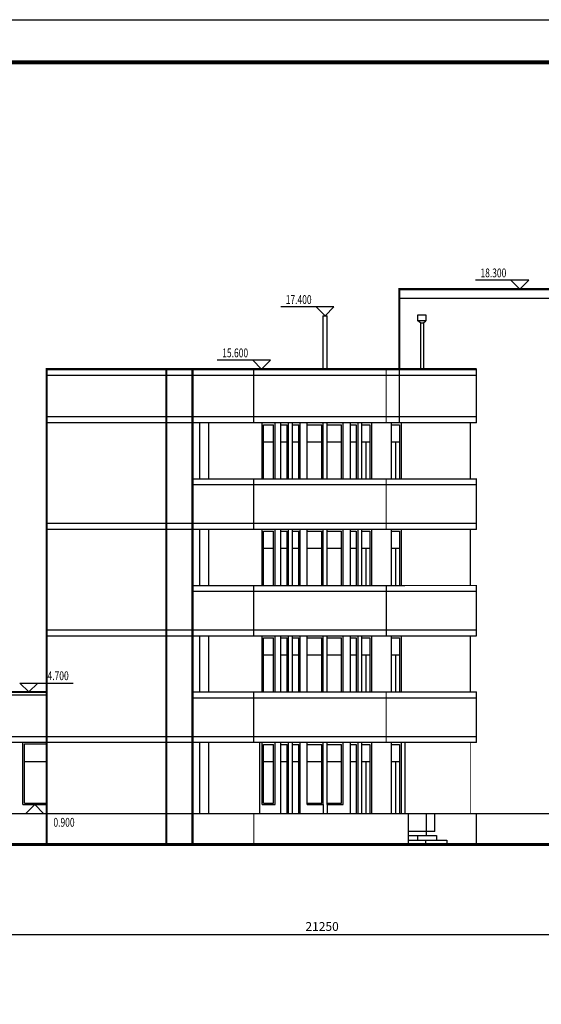
# Model space of a CAD drawing. Extents: x 158014 to 1104442, y 10003 to 373315.
# Drawn here: x 214369 to 231988, y 97864 to 131107 of the extents above; entities that cross this region are included whole.
import ezdxf

# ---------------------------------------------------------------- set-up
doc = ezdxf.new("R2010")
doc.units = 0
doc.header["$LTSCALE"] = 1000
doc.header["$MEASUREMENT"] = 0
doc.layers.get('0').update_dxf_attribs({"linetype": 'CONTINUOUS'})
doc.layers.get('Defpoints').update_dxf_attribs({"linetype": 'CONTINUOUS'})
for name, color, linetype in [('3T_GLASS', 5, 'CONTINUOUS'), ('AXIS', 3, 'CONTINUOUS'), ('PUB_DIM', 3, 'CONTINUOUS'), ('PUB_TEXT', 7, 'CONTINUOUS'), ('TK', 162, 'CONTINUOUS')]:
    doc.layers.add(name, color=color, linetype=linetype)
doc.styles.add('_TCH_DIM', font='SIMPLEX', dxfattribs={"bigfont": 'GBCBIG'})
doc.styles.add('_TCH_DIM_T3', font='SIMPLEX', dxfattribs={"width": 0.705882, "bigfont": 'GBCBIG'})
doc.dimstyles.new('_TCH_ARCH&&100', dxfattribs={"dimtxt": 297.5, "dimasz": 100, "dimexe": 250, "dimexo": 300, "dimgap": 126.25, "dimtad": 1, "dimdec": 0, "dimzin": 0, "dimdsep": 46, "dimtxsty": '_TCH_DIM_T3', "dimblk": 'ARCHTICK', "dimcen": 0.09, "dimclrt": 7, "dimazin": 2, "dimtfac": 1, "dimtdec": 0, "dimtix": 1, "dimtmove": 2, "dimatfit": 3, "dimldrblk": 'ARCHTICK', "dimfxl": 0, "dimtolj": 1, "dimtzin": 0, "dimarcsym": 0})

# ---------------------------------------------------------------- blocks, each defined once
blk = doc.blocks.new('nbccic2021-A0')
at = {"layer": 'TK'}
for p, q in [((0, 84100), (118900, 84100)), ((0, 0), (118900, 0))]:
    blk.add_line(p, q, dxfattribs=at)
at = {"layer": 'TK', "const_width": 100}
blk.add_lwpolyline([(2500, 1000), (117900, 1000), (117900, 83100), (2500, 83100)], close=True, dxfattribs=at)
blk = doc.blocks.new('_ArchTick')
at = {"color": 0, "linetype": 'ByBlock', "const_width": 0.4}
blk.add_lwpolyline([(-0.5, -0.5), (0.5, 0.5)], dxfattribs=at)
blk = doc.blocks.new('*D310')
at = {"layer": 'Defpoints', "color": 0}
for p in [(213959, 102598), (235209, 102598), (235209, 100216)]:
    blk.add_point(p, dxfattribs=at)
at = {"layer": 'PUB_DIM', "color": 0, "lineweight": -2}
for p, q in [((213959, 102298), (213959, 99966)), ((235209, 102298), (235209, 99966)), ((213959, 100216), (235209, 100216))]:
    blk.add_line(p, q, dxfattribs=at)
at = {"layer": 'PUB_DIM', "color": 0, "lineweight": -2, "xscale": 100, "yscale": 100, "zscale": 100, "rotation": 180}
blk.add_blockref('_ArchTick', (213959, 100216), dxfattribs=at)
at = {"layer": 'PUB_DIM', "color": 0, "lineweight": -2, "xscale": 100, "yscale": 100, "zscale": 100}
blk.add_blockref('_ArchTick', (235209, 100216), dxfattribs=at)
at = {"layer": 'PUB_DIM', "color": 7, "insert": (224584, 100491), "char_height": 297.5, "attachment_point": 5, "style": '_TCH_DIM_T3'}
blk.add_mtext('\\A1;21250', dxfattribs=at)

msp = doc.modelspace()

# ---------------------------------------------------------------- linework, layer by layer
for p, q in [((227195.7, 117509.1), (227195.7, 122009.1)), ((224619.9, 119309.1), (224619.9, 121109.1)), ((224619.9, 121109.1), (224749.9, 121109.1)), ((224749.9, 119309.1), (224749.9, 121109.1)), ((227905.7, 120869.6), (227819, 120943.1)), ((227905.7, 120869.6), (228005.7, 120869.6)), ((227905.7, 120869.6), (227905.7, 119309.1)), ((228005.7, 120869.6), (228092.3, 120943.1)), ((228005.7, 120869.6), (228005.7, 119309.1)), ((215278.9, 103259.1), (215278.9, 119309.1)), ((219318.9, 103259.1), (219318.9, 119309.1)), ((220206.9, 103259.1), (220206.9, 119309.1)), ((222279.9, 117509.1), (222279.9, 119309.1)), ((229801.9, 117509.1), (229801.9, 119309.1)), ((220456.9, 115609.1), (220456.9, 117509.1)), ((220456.9, 117509.1), (220756.9, 117509.1)), ((220756.9, 115609.1), (220756.9, 117509.1)), ((229601.9, 115608.9), (229601.9, 117509.1)), ((220206.9, 115609.1), (229801.9, 115609.1)), ((222279.9, 113909.1), (222279.9, 115609.1)), ((229801.9, 113909.1), (229801.9, 115608.9)), ((220456.9, 113909.1), (220756.9, 113909.1)), ((220456.9, 112009.1), (220456.9, 113909.1)), ((220756.9, 112009.1), (220756.9, 113909.1)), ((229601.9, 112005.4), (229601.9, 113909.1)), ((220206.9, 112009.1), (227373.5, 112009.1)), ((222279.9, 110309.1), (222279.9, 112009.1)), ((226750.1, 112009.1), (226750.1, 110309.1)), ((229801.9, 110309.1), (229801.9, 112005.4)), ((220456.9, 108409.1), (220456.9, 110309.1)), ((220456.9, 110309.1), (220756.9, 110309.1)), ((220756.9, 108409.1), (220756.9, 110309.1)), ((229601.9, 108409.1), (229601.9, 110309.1)), ((220206.9, 108409.1), (229801.9, 108409.1)), ((222279.9, 106709.1), (222279.9, 108409.1)), ((229801.9, 106709.1), (229801.9, 108409.1)), ((220456.9, 106709.1), (220756.9, 106709.1)), ((220456.9, 104309.1), (220456.9, 106709.1)), ((220756.9, 104309.1), (220756.9, 106709.1)), ((222479.9, 104309.1), (222479.9, 106709.1)), ((227373.5, 106709.1), (227373.5, 104309.1)), ((224619.9, 104609.1), (224619.9, 104309.1)), ((224749.9, 104609.1), (224749.9, 104309.1)), ((227495.2, 104309.1), (227495.2, 103259.1)), ((228095.2, 104309.1), (228095.2, 103559.1)), ((228395.2, 103709.1), (228395.2, 104309.1)), ((229801.9, 103259.1), (229801.9, 104309.1)), ((227495.2, 103559.1), (228445.2, 103559.1)), ((227495.2, 103409.1), (228795.2, 103409.1)), ((227802.7, 103559.1), (227802.7, 103409.1)), ((228072.8, 103409.1), (228072.8, 103259.1)), ((228445.2, 103559.1), (228445.2, 103409.1)), ((228795.2, 103409.1), (228795.2, 103259.1)), ((189506.6, 103259.1), (293801.5, 103259.1))]:
    msp.add_line(p, q)
for points, const_width in [([(235328.9, 103259.1), (235328.9, 122009.1), (227195.7, 122009.1), (227195.7, 119309.1)], 70), ([(224619.9, 119309.1), (224619.9, 121109.1), (224749.9, 121109.1), (224749.9, 119309.1)], 30), ([(215278.9, 103259.1), (215278.9, 119309.1), (229801.9, 119309.1)], 70), ([(219318.9, 119309.1), (219318.9, 103259.1)], 70), ([(220206.9, 103259.1), (220206.9, 119309.1)], 70), ([(220206.9, 117509.1), (229801.9, 117509.1), (229801.9, 119309.1)], 30), ([(222279.9, 117509.1), (222279.9, 119309.1)], 30), ([(226750.1, 117509.1), (226750.1, 119309.1)], 30), ([(220456.9, 115609.1), (220456.9, 117509.1)], 30), ([(220756.9, 115609.1), (220756.9, 117509.1)], 30), ([(222554.9, 117509.1), (222554.9, 115608.9)], 30), ([(224619.9, 115609.1), (224619.9, 117509.1)], 30), ([(224749.9, 115609.1), (224749.9, 117509.1)], 30), ([(227251.8, 117509.1), (227251.8, 115609.1)], 30), ([(229601.9, 117509.1), (229601.9, 115609.1)], 30), ([(220206.9, 115608.9), (229801.9, 115608.9), (229801.9, 113909.1), (220206.9, 113909.1)], 30), ([(222279.9, 113909.1), (222279.9, 115608.9)], 30), ([(226750.1, 113909.1), (226750.1, 115605.4)], 30), ([(220456.9, 112009.1), (220456.9, 113909.1)], 30), ([(220756.9, 113909.1), (220756.9, 112009.1)], 30), ([(222554.9, 113909.1), (222554.9, 112008.9)], 30), ([(224619.9, 112009.1), (224619.9, 113909.1)], 30), ([(224749.9, 112009.1), (224749.9, 113909.1)], 30), ([(227251.8, 113909.1), (227251.8, 112009.1)], 30), ([(229601.9, 112005.4), (229601.9, 113909.1)], 30), ([(220206.9, 112005.4), (229801.9, 112005.4), (229801.9, 110309.1), (220206.9, 110309.1)], 30), ([(222279.9, 110309.1), (222279.9, 112005.4)], 30), ([(226750.1, 110309.1), (226750.1, 112005.4)], 30), ([(220456.9, 110309.1), (220456.9, 108409.1)], 30), ([(220756.9, 108409.1), (220756.9, 110309.1)], 30), ([(222554.9, 110309.1), (222554.9, 108408.9)], 30), ([(224619.9, 108409.1), (224619.9, 110309.1)], 30), ([(224749.9, 108409.1), (224749.9, 110309.1)], 30), ([(227251.8, 110309.1), (227251.8, 108409.1)], 30), ([(229601.9, 110309.1), (229601.9, 108409.1)], 30), ([(214078.9, 108409.1), (215278.9, 108409.1)], 70), ([(220206.9, 108409.1), (229801.9, 108409.1), (229801.9, 106709.1), (220206.9, 106709.1)], 30), ([(222279.9, 106709.1), (222279.9, 108409.1)], 30), ([(226750.1, 106709.1), (226750.1, 108409.1)], 30), ([(220456.9, 104309.1), (220456.9, 106709.1)], 30), ([(220756.9, 104309.1), (220756.9, 106709.1)], 30), ([(222479.9, 104309.1), (222479.9, 106709.1)], 30), ([(224619.9, 104309.1), (224619.9, 106709.1)], 30), ([(224749.9, 104309.1), (224749.9, 106709.1)], 30), ([(227373.5, 104309.1), (227373.5, 106709.1)], 30), ([(229601.9, 106709.1), (229601.9, 104309.1)], 30), ([(227251.8, 106209.1), (227251.8, 104309.1)], 30), ([(220206.9, 104309.1), (227495.2, 104309.1), (227495.2, 103259.1)], 30), ([(222279.9, 104309.1), (222279.9, 103259.1)], 30), ([(227495.2, 103709.1), (228395.2, 103709.1), (228395.2, 104309.1)], 30), ([(228095.2, 103709.1), (228095.2, 104309.1), (229801.9, 104309.1), (229801.9, 103259.1)], 30), ([(188587.5, 103259.1), (293801.5, 103259.1)], 100)]:
    msp.add_lwpolyline(points, dxfattribs=dict(const_width=const_width))
msp.add_lwpolyline([(227819, 121138.1), (228092.3, 121138.1), (228092.3, 120943.1), (227819, 120943.1)], close=True)
at = {"layer": '3T_GLASS'}
for p, q in [((227195.7, 122009.1), (235328.9, 122009.1)), ((227195.7, 121709.1), (235328.9, 121709.1)), ((215278.9, 119309.1), (229801.9, 119309.1)), ((215278.9, 119109.1), (229801.9, 119109.1)), ((215278.9, 117709.1), (229801.9, 117709.1)), ((215278.9, 117509.1), (229801.9, 117509.1)), ((220206.9, 115409.1), (229801.9, 115409.1)), ((215278.9, 114109.1), (229801.9, 114109.1)), ((215278.9, 113909.1), (229801.9, 113909.1)), ((220206.9, 111809.1), (229801.9, 111809.1)), ((215278.9, 110509.1), (229801.9, 110509.1)), ((215278.9, 110309.1), (229801.9, 110309.1)), ((214078.9, 108409.1), (215278.9, 108409.1)), ((214078.9, 108309.1), (215278.9, 108309.1)), ((220206.9, 108209.1), (229801.9, 108209.1)), ((214078.9, 106909.1), (229801.9, 106909.1)), ((214078.9, 106709.1), (229801.9, 106709.1)), ((227495.2, 103709.1), (228395.2, 103709.1))]:
    msp.add_line(p, q, dxfattribs=at)
at = {"layer": 'AXIS'}
for p, q in [((215278.9, 119309.1), (229801.9, 119309.1)), ((222554.9, 115609.1), (222554.9, 117509.1)), ((222604.9, 115609.1), (222604.9, 117434.1)), ((222604.9, 117434.1), (222942.9, 117434.1)), ((222942.9, 115609.1), (222942.9, 117434.1)), ((222992.9, 115609.1), (222992.9, 117509.1)), ((223192.9, 115609.1), (223192.9, 117509.1)), ((223192.9, 117434.1), (223402.9, 117434.1)), ((223402.9, 115609.1), (223402.9, 117434.1)), ((223452.9, 115609.1), (223452.9, 117509.1)), ((223582.9, 115609.1), (223582.9, 117509.1)), ((223582.9, 117434.1), (223792.9, 117434.1)), ((223792.9, 115609.1), (223792.9, 117434.1)), ((223842.9, 115609.1), (223842.9, 117509.1)), ((224075.9, 115609.1), (224075.9, 117509.1)), ((224075.9, 117434.1), (224569.9, 117434.1)), ((224569.9, 115609.1), (224569.9, 117434.1)), ((224619.9, 115609.1), (224619.9, 117509.1)), ((224749.9, 115609.1), (224749.9, 117509.1)), ((224749.9, 117434.1), (225243.9, 117434.1)), ((225243.9, 115609.1), (225243.9, 117434.1)), ((225293.9, 115609.1), (225293.9, 117509.1)), ((225526.8, 117509.1), (225526.8, 115609.1)), ((225526.8, 117434.1), (225735.6, 117434.1)), ((225735.6, 117434.1), (225735.6, 115609.1)), ((225785.6, 117509.1), (225785.6, 115609.1)), ((225915, 117509.1), (225915, 115609.1)), ((225915, 117434.1), (226201.5, 117434.1)), ((226201.5, 117434.1), (226201.5, 115609.1)), ((226251.5, 117509.1), (226251.5, 115609.1)), ((226915.3, 117509.1), (226915.3, 115609.1)), ((226915.3, 117434.1), (227201.8, 117434.1)), ((227201.8, 117434.1), (227201.8, 115609.1)), ((227251.8, 117509.1), (227251.8, 115609.1)), ((222604.9, 116859.1), (222942.9, 116859.1)), ((223192.9, 116859.1), (223402.9, 116859.1)), ((223582.9, 116859.1), (223792.9, 116859.1)), ((224075.9, 116859.1), (224569.9, 116859.1)), ((224749.9, 116859.1), (225243.9, 116859.1)), ((225526.8, 116859.1), (225735.6, 116859.1)), ((225915, 116859.1), (226201.5, 116859.1)), ((226058.3, 116859.1), (226058.3, 115609.1)), ((226915.3, 116859.1), (227201.8, 116859.1)), ((227058.6, 116859.1), (227058.6, 115609.1)), ((222554.9, 112009.1), (222554.9, 113909.1)), ((222604.9, 113834.1), (222942.9, 113834.1)), ((222604.9, 112009.1), (222604.9, 113834.1)), ((222942.9, 112009.1), (222942.9, 113834.1)), ((222992.9, 112009.1), (222992.9, 113909.1)), ((223192.9, 112009.1), (223192.9, 113909.1)), ((223192.9, 113834.1), (223402.9, 113834.1)), ((223402.9, 112009.1), (223402.9, 113834.1)), ((223452.9, 112009.1), (223452.9, 113909.1)), ((223582.9, 112009.1), (223582.9, 113909.1)), ((223582.9, 113834.1), (223792.9, 113834.1)), ((223792.9, 112009.1), (223792.9, 113834.1)), ((223842.9, 112009.1), (223842.9, 113909.1)), ((224075.9, 112009.1), (224075.9, 113909.1)), ((224075.9, 113834.1), (224569.9, 113834.1)), ((224569.9, 112009.1), (224569.9, 113834.1)), ((224619.9, 112009.1), (224619.9, 113909.1)), ((224749.9, 112009.1), (224749.9, 113909.1)), ((224749.9, 113834.1), (225243.9, 113834.1)), ((225243.9, 112009.1), (225243.9, 113834.1)), ((225293.9, 112009.1), (225293.9, 113909.1)), ((225526.8, 113909.1), (225526.8, 112009.1)), ((225526.8, 113834.1), (225735.6, 113834.1)), ((225735.6, 113834.1), (225735.6, 112009.1)), ((225785.6, 113909.1), (225785.6, 112009.1)), ((225915, 113909.1), (225915, 112009.1)), ((225915, 113834.1), (226201.5, 113834.1)), ((226201.5, 113834.1), (226201.5, 112009.1)), ((226251.5, 113909.1), (226251.5, 112009.1)), ((226915.3, 113909.1), (226915.3, 112009.1)), ((226915.3, 113834.1), (227201.8, 113834.1)), ((227201.8, 113834.1), (227201.8, 112009.1)), ((227251.8, 113909.1), (227251.8, 112009.1)), ((222604.9, 113259.1), (222942.9, 113259.1)), ((223192.9, 113259.1), (223402.9, 113259.1)), ((223582.9, 113259.1), (223792.9, 113259.1)), ((224075.9, 113259.1), (224569.9, 113259.1)), ((224749.9, 113259.1), (225243.9, 113259.1)), ((225526.8, 113259.1), (225735.6, 113259.1)), ((225915, 113259.1), (226201.5, 113259.1)), ((226058.3, 113259.1), (226058.3, 112009.1)), ((226915.3, 113259.1), (227201.8, 113259.1)), ((227058.6, 113259.1), (227058.6, 112009.1)), ((222554.9, 108409.1), (222554.9, 110309.1)), ((222604.9, 108409.1), (222604.9, 110234.1)), ((222604.9, 110234.1), (222942.9, 110234.1)), ((222942.9, 108409.1), (222942.9, 110234.1)), ((222992.9, 108409.1), (222992.9, 110309.1)), ((223192.9, 108409.1), (223192.9, 110309.1)), ((223192.9, 110234.1), (223402.9, 110234.1)), ((223402.9, 108409.1), (223402.9, 110234.1)), ((223452.9, 108409.1), (223452.9, 110309.1)), ((223582.9, 108409.1), (223582.9, 110309.1)), ((223582.9, 110234.1), (223792.9, 110234.1)), ((223792.9, 108409.1), (223792.9, 110234.1)), ((223842.9, 108409.1), (223842.9, 110309.1)), ((224075.9, 108409.1), (224075.9, 110309.1)), ((224075.9, 110234.1), (224569.9, 110234.1)), ((224569.9, 108409.1), (224569.9, 110234.1)), ((224619.9, 108409.1), (224619.9, 110309.1)), ((224749.9, 108409.1), (224749.9, 110309.1)), ((224749.9, 110234.1), (225243.9, 110234.1)), ((225243.9, 108409.1), (225243.9, 110234.1)), ((225293.9, 108409.1), (225293.9, 110309.1)), ((225526.8, 110309.1), (225526.8, 108409.1)), ((225526.8, 110234.1), (225735.6, 110234.1)), ((225735.6, 110234.1), (225735.6, 108409.1)), ((225785.6, 110309.1), (225785.6, 108409.1)), ((225915, 110309.1), (225915, 108409.1)), ((225915, 110234.1), (226201.5, 110234.1)), ((226201.5, 110234.1), (226201.5, 108409.1)), ((226251.5, 110309.1), (226251.5, 108409.1)), ((226915.3, 110309.1), (226915.3, 108409.1)), ((226915.3, 110234.1), (227201.8, 110234.1)), ((227201.8, 110234.1), (227201.8, 108409.1)), ((227251.8, 110309.1), (227251.8, 108409.1)), ((222604.9, 109659.1), (222942.9, 109659.1)), ((223192.9, 109659.1), (223402.9, 109659.1)), ((223582.9, 109659.1), (223792.9, 109659.1)), ((224075.9, 109659.1), (224569.9, 109659.1)), ((224749.9, 109659.1), (225243.9, 109659.1)), ((225526.8, 109659.1), (225735.6, 109659.1)), ((225915, 109659.1), (226201.5, 109659.1)), ((226058.3, 109659.1), (226058.3, 108409.1)), ((226915.3, 109659.1), (227201.8, 109659.1)), ((227058.6, 109659.1), (227058.6, 108409.1)), ((214478.9, 104609.1), (214478.9, 106709.1)), ((214528.9, 104659.1), (214528.9, 106659.1)), ((214528.9, 106659.1), (215278.9, 106659.1)), ((222554.9, 104609.1), (222554.9, 106709.1)), ((222604.9, 106634.1), (222942.9, 106634.1)), ((222604.9, 104659.1), (222604.9, 106634.1)), ((222942.9, 104659.1), (222942.9, 106634.1)), ((222992.9, 104609.1), (222992.9, 106709.1)), ((223192.9, 104309.1), (223192.9, 106709.1)), ((223192.9, 106634.1), (223402.9, 106634.1)), ((223402.9, 104309.1), (223402.9, 106634.1)), ((223452.9, 104309.1), (223452.9, 106709.1)), ((223582.9, 104309.1), (223582.9, 106709.1)), ((223582.9, 106634.1), (223792.9, 106634.1)), ((223792.9, 104309.1), (223792.9, 106634.1)), ((223842.9, 104309.1), (223842.9, 106709.1)), ((224075.9, 104609.1), (224075.9, 106709.1)), ((224075.9, 106634.1), (224569.9, 106634.1)), ((224569.9, 104659.1), (224569.9, 106634.1)), ((224619.9, 104609.1), (224619.9, 106709.1)), ((224749.9, 104609.1), (224749.9, 106709.1)), ((224749.9, 106634.1), (225243.9, 106634.1)), ((225243.9, 104659.1), (225243.9, 106634.1)), ((225293.9, 104609.1), (225293.9, 106709.1)), ((225526.8, 106709.1), (225526.8, 104309.1)), ((225526.8, 106634.1), (225735.6, 106634.1)), ((225735.6, 106634.1), (225735.6, 104309.1)), ((225785.6, 106709.1), (225785.6, 104309.1)), ((225915, 106709.1), (225915, 104309.1)), ((225915, 106634.1), (226201.5, 106634.1)), ((226201.5, 106634.1), (226201.5, 104309.1)), ((226251.5, 106709.1), (226251.5, 104309.1)), ((226915.3, 106709.1), (226915.3, 104309.1)), ((226915.3, 106634.1), (227201.8, 106634.1)), ((227201.8, 106634.1), (227201.8, 104309.1)), ((227251.8, 106709.1), (227251.8, 104309.1)), ((214528.9, 106059.1), (215278.9, 106059.1)), ((222604.9, 106059.1), (222942.9, 106059.1)), ((223192.9, 106059.1), (223402.9, 106059.1)), ((223582.9, 106059.1), (223792.9, 106059.1)), ((224075.9, 106059.1), (224569.9, 106059.1)), ((224749.9, 106059.1), (225243.9, 106059.1)), ((225526.8, 106059.1), (225735.6, 106059.1)), ((225915, 106059.1), (226201.5, 106059.1)), ((226058.3, 106059.1), (226058.3, 104309.1)), ((226915.3, 106059.1), (227201.8, 106059.1)), ((227058.6, 106059.1), (227058.6, 104309.1)), ((214478.9, 104609.1), (215278.9, 104609.1)), ((214528.9, 104659.1), (215278.9, 104659.1)), ((222554.9, 104609.1), (222992.9, 104609.1)), ((222604.9, 104659.1), (222942.9, 104659.1)), ((224075.9, 104659.1), (224569.9, 104659.1)), ((224075.9, 104609.1), (224619.9, 104609.1)), ((224749.9, 104659.1), (225243.9, 104659.1)), ((224749.9, 104609.1), (225293.9, 104609.1)), ((195168.9, 104309.1), (243193.9, 104309.1))]:
    msp.add_line(p, q, dxfattribs=at)
at = {"layer": 'PUB_DIM'}
for p, q in [((231562.3, 122309.1), (229762.3, 122309.1)), ((231262.3, 122009.1), (230962.3, 122309.1)), ((231262.3, 122009.1), (231562.3, 122309.1)), ((224984.9, 121409.1), (223184.9, 121409.1)), ((224684.9, 121109.1), (224384.9, 121409.1)), ((224684.9, 121109.1), (224984.9, 121409.1)), ((222840.4, 119609.1), (221040.4, 119609.1)), ((222540.4, 119309.1), (222240.4, 119609.1)), ((222540.4, 119309.1), (222840.4, 119609.1)), ((214678.9, 108409.1), (214378.9, 108709.1)), ((214378.9, 108709.1), (216178.9, 108709.1)), ((214678.9, 108409.1), (214978.9, 108709.1)), ((214878.9, 104609.1), (214578.9, 104309.1)), ((214878.9, 104609.1), (215178.9, 104309.1)), ((214578.9, 104309.1), (216378.9, 104309.1))]:
    msp.add_line(p, q, dxfattribs=at)

# ---------------------------------------------------------------- block references
at = {"layer": 'TK', "color": 1, "xscale": 1.44, "yscale": 1.44, "zscale": 1.44}
for p in [(158014, 131107.4), (158014, 10003.4)]:
    msp.add_blockref('nbccic2021-A0', p, dxfattribs=at)

# ---------------------------------------------------------------- texts
at = {"layer": 'PUB_TEXT', "style": '_TCH_DIM', "width": 0.705882}
for s, p in [('18.300', (229932.3, 122409.2)), ('17.400', (223354.9, 121509.2)), ('15.600', (221210.4, 119709.2)), ('4.700', (215308.9, 108809.2)), ('0.900', (215508.9, 103859))]:
    msp.add_text(s, height=297.5, dxfattribs=at).set_placement(p)

# ---------------------------------------------------------------- dimensions: what is measured, and where the dimension line sits
at = {"layer": 'PUB_DIM'}
dim = msp.add_aligned_dim(p1=(213958.6, 102597.9), p2=(235208.9, 102597.9), distance=-2382.1, dimstyle='_TCH_ARCH&&100', dxfattribs=at)
dim.commit()
dim.dimension.update_dxf_attribs({"geometry": '*D310', "text_midpoint": (224583.8, 100490.7)})

doc.saveas('drawing.dxf')
